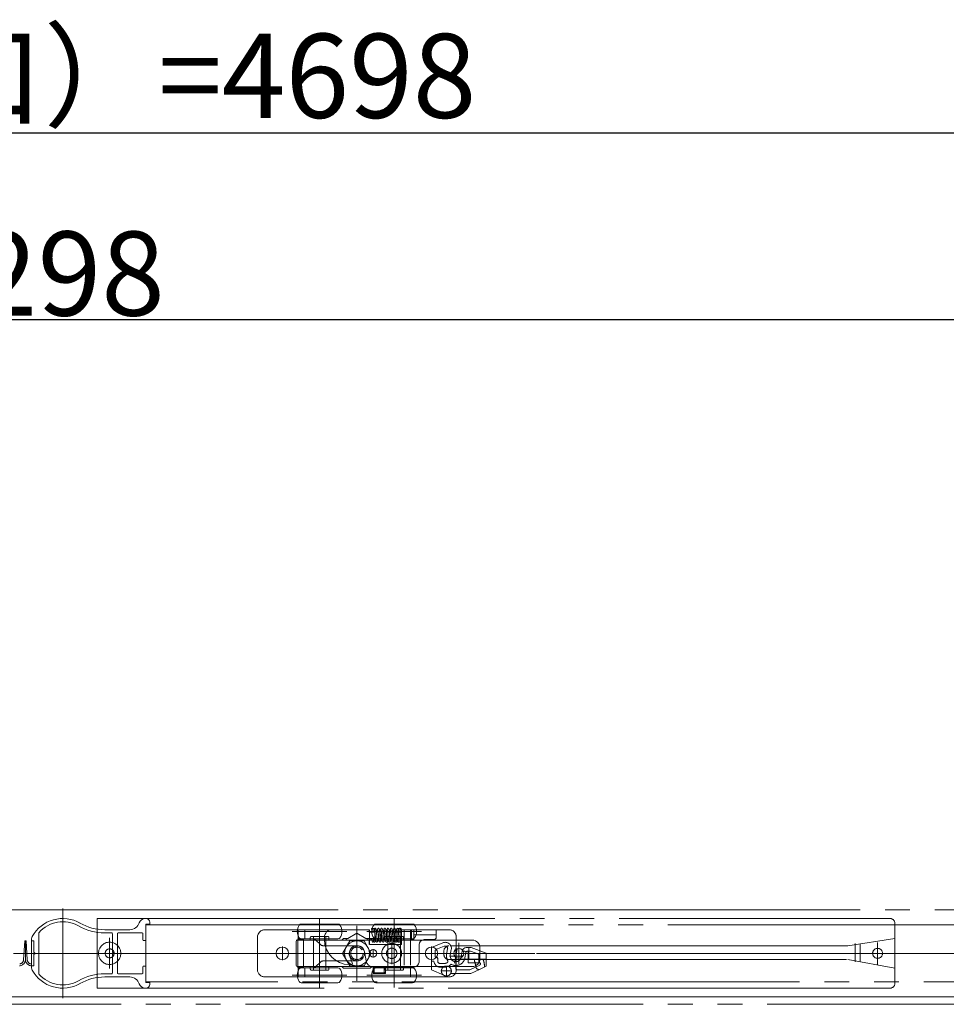
# Model space of a CAD drawing. Units: millimetres. Extents: x -4275 to 7850, y -3045 to 3045.
# Drawn here: x -1276 to -903, y 818 to 1215 of the extents above; entities that cross this region are included whole.
import ezdxf

# ---------------------------------------------------------------- set-up
doc = ezdxf.new("R2010")
doc.units = ezdxf.units.MM
doc.header["$LTSCALE"] = 20
doc.header["$PDMODE"] = 1
doc.header["$PDSIZE"] = -2
for name, pattern in [('ラインタイプ-1', [1.11, 0.71, -0.4]), ('ラインタイプ-3', [2.91, 1.76, -0.4, 0.35, -0.4]), ('ラインタイプ-6', [10.5, 8, -0.5, 0.5, -0.5, 0.5, -0.5])]:
    doc.linetypes.add(name, pattern=pattern)
doc.layers.add('2寸法-1', color=7, linetype='Continuous', lineweight=15)
doc.layers.add('3一般', color=7, linetype='Continuous', lineweight=15)
doc.styles.add('MS PGothic', font='txt', dxfattribs={"bigfont": 'MS PGothic'})
doc.dimstyles.new('SANWA-1', dxfattribs={"dimtxt": 33.826244, "dimasz": 15.006836, "dimexe": 20, "dimexo": 20, "dimgap": 2, "dimtad": 1, "dimdec": 8, "dimdsep": 46, "dimtxsty": 'MS PGothic', "dimblk": 'DOT', "dimblk1": 'DOT', "dimblk2": 'DOT', "dimcen": 0, "dimazin": 0, "dimtfac": 0.8, "dimtdec": 8, "dimtix": 1, "dimtmove": 0, "dimatfit": 0, "dimldrblk": 'DOT', "dimfxl": 1, "dimfrac": 2, "dimtolj": 1, "dimarcsym": 0})

# ---------------------------------------------------------------- blocks, each defined once
blk = doc.blocks.new('グループ-6')
at = {"layer": '3一般', "color": 7, "linetype": 'ラインタイプ-3'}
for p, q in [((-1155.6, 852.8), (-1155.6, 842.8)), ((-1125.6, 852.8), (-1125.6, 842.8)), ((-1144.6, 847.8), (-1166.6, 847.8)), ((-1155.6, 847.8), (-1155.6, 830.2)), ((-1140.6, 850), (-1140.6, 847.08)), ((-1114.6, 847.8), (-1136.6, 847.8)), ((-1125.6, 847.8), (-1125.6, 830.2)), ((-1140.6, 847.08), (-1140.6, 828)), ((-1099.6, 843.25), (-1099.6, 834.75)), ((-1168.1, 839), (-1137.55, 839)), ((-1137.55, 839), (-1097.6, 839)), ((-1097.6, 839), (-1097.35, 839)), ((-1097.35, 839), (-1089.85, 839)), ((-1155.6, 835.2), (-1155.6, 825.2)), ((-1125.6, 835.2), (-1125.6, 825.2)), ((-1144.6, 830.2), (-1166.6, 830.2)), ((-1114.6, 830.2), (-1136.6, 830.2))]:
    blk.add_line(p, q, dxfattribs=at)
at = {"layer": '3一般', "color": 7, "linetype": 'Continuous'}
for p, q in [((-1155.6, 850.8), (-1162.97, 850.8)), ((-1148.22, 850.8), (-1155.6, 850.8)), ((-1125.6, 850.8), (-1132.97, 850.8)), ((-1118.22, 850.8), (-1125.6, 850.8)), ((-1165.1, 844.3), (-1164.6, 844.3)), ((-1165.1, 843.8), (-1165.1, 834.2)), ((-1164.6, 844.3), (-1159.35, 844.3)), ((-1155.6, 844.8), (-1162.97, 844.8)), ((-1159.35, 844.3), (-1159.35, 844.8)), ((-1159.35, 844.3), (-1151.85, 844.3)), ((-1148.22, 844.8), (-1155.6, 844.8)), ((-1151.85, 844.8), (-1151.85, 844.3)), ((-1151.85, 844.3), (-1146.7, 844.3)), ((-1146.7, 844.3), (-1146, 845)), ((-1135.78, 844.3), (-1146.7, 844.3)), ((-1146, 845), (-1145.99, 845)), ((-1145.99, 845), (-1144.2, 845)), ((-1144.2, 845), (-1145.42, 844.3)), ((-1140.6, 847.08), (-1144.2, 845)), ((-1136.99, 845), (-1140.6, 847.08)), ((-1136.99, 845), (-1135.3, 845)), ((-1135.78, 844.3), (-1136.99, 845)), ((-1134.5, 844.3), (-1135.78, 844.3)), ((-1135.3, 845), (-1135.2, 845)), ((-1135.2, 845), (-1134.5, 844.3)), ((-1134.5, 844.3), (-1129.35, 844.3)), ((-1125.6, 844.8), (-1132.97, 844.8)), ((-1129.35, 844.3), (-1129.35, 844.8)), ((-1129.35, 844.3), (-1121.85, 844.3)), ((-1118.22, 844.8), (-1125.6, 844.8)), ((-1121.85, 844.75), (-1121.85, 844.3)), ((-1121.85, 844.3), (-1099.35, 844.3)), ((-1099.35, 844.3), (-1094.1, 844.3)), ((-1091.1, 841.3), (-1091.1, 836.7)), ((-1159.35, 833.7), (-1164.6, 833.7)), ((-1155.6, 833.2), (-1162.97, 833.2)), ((-1159.35, 833.7), (-1159.35, 833.2)), ((-1151.85, 833.7), (-1159.35, 833.7)), ((-1148.22, 833.2), (-1155.6, 833.2)), ((-1146.7, 833.7), (-1151.85, 833.7)), ((-1151.85, 833.2), (-1151.85, 833.7)), ((-1146.7, 833.7), (-1146, 833)), ((-1146.59, 833.7), (-1146.7, 833.7)), ((-1146.59, 833.7), (-1134.6, 833.7)), ((-1135.2, 833), (-1146, 833)), ((-1134.5, 833.7), (-1135.2, 833)), ((-1134.5, 833.7), (-1134.6, 833.7)), ((-1129.35, 833.7), (-1134.5, 833.7)), ((-1125.6, 833.2), (-1132.97, 833.2)), ((-1121.85, 833.7), (-1129.35, 833.7)), ((-1129.35, 833.2), (-1129.35, 833.7)), ((-1118.22, 833.2), (-1125.6, 833.2)), ((-1099.35, 833.7), (-1121.85, 833.7)), ((-1121.85, 833.7), (-1121.85, 833.2)), ((-1099.35, 833.7), (-1094.1, 833.7)), ((-1155.6, 827.2), (-1162.97, 827.2)), ((-1148.22, 827.2), (-1155.6, 827.2)), ((-1125.6, 827.2), (-1132.97, 827.2)), ((-1118.22, 827.2), (-1125.6, 827.2))]:
    blk.add_line(p, q, dxfattribs=at)
at = {"layer": '3一般', "color": 7, "linetype": 'ラインタイプ-1'}
for p, q in [((-1159.35, 844.8), (-1159.35, 845.3)), ((-1158.85, 845.8), (-1158.1, 845.8)), ((-1158.1, 845.8), (-1158.1, 832.2)), ((-1158.1, 845.8), (-1153.1, 845.8)), ((-1153.1, 832.2), (-1153.1, 845.8)), ((-1153.1, 845.8), (-1152.35, 845.8)), ((-1151.85, 845.3), (-1151.85, 844.8)), ((-1129.35, 844.8), (-1129.35, 845.3)), ((-1128.85, 845.8), (-1128.1, 845.8)), ((-1128.1, 845.8), (-1128.1, 832.2)), ((-1128.1, 845.8), (-1123.1, 845.8)), ((-1123.1, 845.8), (-1122.35, 845.8)), ((-1123.1, 832.2), (-1123.1, 845.8)), ((-1121.85, 845.3), (-1121.85, 844.75)), ((-1159.35, 833.2), (-1159.35, 832.7)), ((-1158.85, 832.2), (-1158.1, 832.2)), ((-1158.1, 832.2), (-1153.1, 832.2)), ((-1153.1, 832.2), (-1152.35, 832.2)), ((-1151.85, 832.7), (-1151.85, 833.2)), ((-1146.59, 833.7), (-1145.9, 833.7)), ((-1135.3, 833.7), (-1134.6, 833.7)), ((-1129.35, 832.7), (-1129.35, 833.2)), ((-1128.1, 832.2), (-1128.85, 832.2)), ((-1123.1, 832.2), (-1128.1, 832.2)), ((-1122.35, 832.2), (-1123.1, 832.2)), ((-1121.85, 833.2), (-1121.85, 832.7))]:
    blk.add_line(p, q, dxfattribs=at)
at = {"layer": '3一般', "color": 7, "linetype": 'Continuous'}
for centre, radius in [((-1140.6, 839), 3.05), ((-1099.6, 839), 2)]:
    blk.add_circle(centre, radius, dxfattribs=at)
for centre, radius, start, end in [((-1160.1, 847.8), 4.5, 145.1501, 180), ((-1160.1, 847.8), 4.5, 180, 214.8499), ((-1162.97, 849.8), 1, 90, 145.1501), ((-1148.22, 849.8), 1, 34.8499, 90), ((-1151.1, 847.8), 4.5, 0, 34.8499), ((-1151.1, 847.8), 4.5, 325.1501, 0), ((-1130.1, 847.8), 4.5, 145.1501, 180), ((-1130.1, 847.8), 4.5, 180, 214.8499), ((-1132.97, 849.8), 1, 90, 145.1501), ((-1118.22, 849.8), 1, 34.8499, 90), ((-1121.1, 847.8), 4.5, 0, 34.8499), ((-1121.1, 847.8), 4.5, 325.1501, 0), ((-1164.6, 843.8), 0.5, 90, 180), ((-1162.97, 845.8), 1, 214.8499, 270), ((-1148.22, 845.8), 1, 270, 325.1501), ((-1132.97, 845.8), 1, 214.8499, 270), ((-1118.22, 845.8), 1, 270, 325.1501), ((-1094.1, 841.3), 3, 0, 90), ((-1094.1, 836.7), 3, 270, 0), ((-1164.6, 834.2), 0.5, 180, 270), ((-1160.1, 830.2), 4.5, 145.1501, 180), ((-1162.97, 832.2), 1, 90, 145.1501), ((-1148.22, 832.2), 1, 34.8499, 90), ((-1151.1, 830.2), 4.5, 0, 34.8499), ((-1130.1, 830.2), 4.5, 145.1501, 180), ((-1132.97, 832.2), 1, 90, 145.1501), ((-1118.22, 832.2), 1, 34.8499, 90), ((-1121.1, 830.2), 4.5, 0, 34.8499), ((-1160.1, 830.2), 4.5, 180, 214.8499), ((-1151.1, 830.2), 4.5, 325.1501, 0), ((-1130.1, 830.2), 4.5, 180, 214.8499), ((-1121.1, 830.2), 4.5, 325.1501, 0), ((-1162.97, 828.2), 1, 214.8499, 270), ((-1148.22, 828.2), 1, 270, 325.1501), ((-1132.97, 828.2), 1, 214.8499, 270), ((-1118.22, 828.2), 1, 270, 325.1501)]:
    blk.add_arc(centre, radius, start, end, dxfattribs=at)
at = {"layer": '3一般', "color": 7, "linetype": 'ラインタイプ-1'}
for centre, start, end in [((-1158.85, 845.3), 90, 180), ((-1152.35, 845.3), 0, 90), ((-1128.85, 845.3), 90, 180), ((-1122.35, 845.3), 0, 90), ((-1158.85, 832.7), 180, 270), ((-1152.35, 832.7), 270, 0), ((-1128.85, 832.7), 180, 270), ((-1122.35, 832.7), 270, 0)]:
    blk.add_arc(centre, 0.5, start, end, dxfattribs=at)
blk = doc.blocks.new('グループ-7')
at = {"layer": '3一般', "color": 7}
blk.add_blockref('グループ-6', (0, 0), dxfattribs=at)
blk = doc.blocks.new('グループ-8')
at = {"layer": '3一般', "color": 7, "linetype": 'ラインタイプ-1'}
for p, q in [((-1177.6, 848.5), (-1165.2, 848.5)), ((-1161.6, 848.5), (-1165.2, 848.5)), ((-1164.2, 844.8), (-1164.2, 848.5)), ((-1164.2, 848.5), (-1161.6, 848.5)), ((-1161.6, 848.5), (-1160.6, 848.5)), ((-1161.6, 844.8), (-1161.6, 848.5)), ((-1135.6, 848.5), (-1160.6, 848.5)), ((-1135.65, 848.5), (-1150.65, 848.5)), ((-1135.65, 847.5), (-1133.29, 847.5)), ((-1135.6, 845), (-1135.6, 847.5)), ((-1132.16, 847.5), (-1132.73, 847.5)), ((-1132.14, 847.5), (-1132.16, 847.5)), ((-1122.6, 847.5), (-1124.6, 847.5)), ((-1122.6, 848.5), (-1121.6, 848.5)), ((-1122.6, 848.5), (-1119, 848.5)), ((-1122.6, 847.5), (-1122.6, 848.5)), ((-1121.6, 848.5), (-1121.6, 829.5)), ((-1118, 848.5), (-1121.6, 848.5)), ((-1119, 848.5), (-1121.6, 848.5)), ((-1119, 848.5), (-1119, 833.51)), ((-1118.65, 848.5), (-1119, 848.5)), ((-1118, 848.5), (-1103.6, 848.5)), ((-1117.65, 848.5), (-1108.65, 848.5)), ((-1180.6, 832.5), (-1180.6, 845.5)), ((-1164.21, 844.8), (-1161.63, 844.8)), ((-1164.2, 844.8), (-1161.6, 844.8)), ((-1161.63, 844.8), (-1161.6, 844.8)), ((-1160.6, 844.8), (-1161.6, 844.8)), ((-1158.42, 844.8), (-1160.6, 844.8)), ((-1155.43, 842.64), (-1157.01, 844.21)), ((-1133.35, 845), (-1135.65, 845)), ((-1132.51, 845), (-1132.16, 845)), ((-1131.14, 846), (-1131.14, 846.5)), ((-1125.6, 846.5), (-1125.6, 846)), ((-1124.6, 845), (-1122.6, 845)), ((-1124.6, 845), (-1124.34, 845)), ((-1122.6, 842.5), (-1122.6, 845)), ((-1100.6, 845.5), (-1100.6, 832.5)), ((-1140.6, 842.05), (-1154.02, 842.05)), ((-1141.1, 842.05), (-1153.34, 842.05)), ((-1124.66, 842.5), (-1128.53, 842.5)), ((-1154.02, 835.95), (-1140.6, 835.95)), ((-1148.83, 835.95), (-1142.73, 835.95)), ((-1164.21, 833.2), (-1161.63, 833.2)), ((-1164.2, 829.5), (-1164.2, 833.2)), ((-1164.2, 833.2), (-1161.6, 833.2)), ((-1161.6, 833.2), (-1161.63, 833.2)), ((-1161.6, 833.2), (-1160.6, 833.2)), ((-1161.6, 829.5), (-1161.6, 833.2)), ((-1160.6, 833.2), (-1158.42, 833.2)), ((-1157.01, 833.79), (-1155.43, 835.36)), ((-1134.1, 833.45), (-1134.1, 830.85)), ((-1129.1, 833.45), (-1134.1, 833.45)), ((-1133.6, 833.15), (-1129.6, 833.15)), ((-1133.6, 831.15), (-1133.6, 833.15)), ((-1129.6, 833.15), (-1129.6, 831.15)), ((-1129.1, 830.85), (-1129.1, 833.45)), ((-1165.2, 829.5), (-1177.6, 829.5)), ((-1165.2, 829.5), (-1161.6, 829.5)), ((-1164.2, 829.5), (-1161.6, 829.5)), ((-1160.6, 829.5), (-1161.6, 829.5)), ((-1160.6, 829.5), (-1122.6, 829.5)), ((-1134.1, 830.85), (-1129.1, 830.85)), ((-1129.6, 831.15), (-1133.6, 831.15)), ((-1121.6, 829.5), (-1122.6, 829.5)), ((-1121.6, 829.5), (-1118, 829.5)), ((-1119, 829.5), (-1121.6, 829.5)), ((-1103.6, 829.5), (-1118, 829.5))]:
    blk.add_line(p, q, dxfattribs=at)
at = {"layer": '3一般', "color": 7, "linetype": 'Continuous'}
for p, q in [((-1177.6, 848.5), (-1165.2, 848.5)), ((-1164.2, 848.5), (-1165.2, 848.5)), ((-1164.2, 848.5), (-1164.2, 844.8)), ((-1164.2, 848.5), (-1160.6, 848.5)), ((-1150.65, 848.5), (-1160.6, 848.5)), ((-1135.65, 848.5), (-1150.65, 848.5)), ((-1135.6, 848.5), (-1135.65, 848.5)), ((-1135.65, 847.5), (-1135.65, 848.5)), ((-1135.6, 847.5), (-1135.6, 848.5)), ((-1134.5, 848.51), (-1134.64, 848.53)), ((-1134.44, 849.1), (-1134.42, 849.04)), ((-1133.89, 848.51), (-1133.9, 848.51)), ((-1133.3, 849.1), (-1133.31, 849.09)), ((-1132.03, 847.49), (-1132.14, 847.5)), ((-1122.65, 848.5), (-1122.65, 842.5)), ((-1118.65, 848.5), (-1122.65, 848.5)), ((-1118, 848.5), (-1118.65, 848.5)), ((-1118.65, 848.5), (-1118.65, 844.5)), ((-1118, 848.5), (-1117.65, 848.5)), ((-1117.65, 846.5), (-1117.65, 848.5)), ((-1117.65, 848.5), (-1108.65, 848.5)), ((-1108.65, 848.5), (-1103.6, 848.5)), ((-1108.65, 846.5), (-1108.65, 848.5)), ((-1180.6, 832.5), (-1180.6, 845.5)), ((-1162.08, 844.76), (-1164.33, 844.76)), ((-1164.33, 833.24), (-1164.33, 844.76)), ((-1164.21, 844.8), (-1164.2, 844.8)), ((-1164.21, 844.8), (-1164.21, 844.8)), ((-1160.6, 844.8), (-1164.2, 844.8)), ((-1162.08, 833.24), (-1162.08, 844.76)), ((-1158.42, 844.8), (-1160.6, 844.8)), ((-1155.43, 842.64), (-1157.01, 844.21)), ((-1153.65, 845.5), (-1153.65, 844.5)), ((-1135.65, 842.5), (-1135.65, 845)), ((-1135.6, 842.5), (-1135.6, 845)), ((-1133.05, 845), (-1133.31, 845)), ((-1132.16, 845), (-1132.14, 845)), ((-1124.39, 846.3), (-1124.36, 845.62)), ((-1124.36, 845.62), (-1124.39, 846.3)), ((-1123.79, 846.3), (-1123.76, 845.62)), ((-1123.76, 845.62), (-1123.79, 846.3)), ((-1118.65, 844.5), (-1117.65, 844.5)), ((-1117.65, 846.5), (-1117.65, 845.5)), ((-1117.65, 846.5), (-1108.65, 846.5)), ((-1117.65, 844.5), (-1117.65, 845.5)), ((-1113.6, 844.5), (-1109.65, 844.5)), ((-1108.65, 845.5), (-1108.65, 846.5)), ((-1108.65, 845.5), (-1108.65, 845.5)), ((-1100.6, 845.5), (-1100.6, 832.5)), ((-1153.34, 842.05), (-1154.02, 842.05)), ((-1140.6, 842.05), (-1141.1, 842.05)), ((-1128.53, 842.5), (-1135.6, 842.5)), ((-1122.6, 842.5), (-1124.66, 842.5)), ((-1115.6, 835.5), (-1115.6, 842.5)), ((-1154.02, 835.95), (-1148.83, 835.95)), ((-1143.65, 838.45), (-1143.65, 839)), ((-1142.45, 835.17), (-1143.65, 838.45)), ((-1142.73, 835.95), (-1140.6, 835.95)), ((-1137.45, 839), (-1136.91, 835.98)), ((-1162.08, 833.24), (-1164.33, 833.24)), ((-1164.2, 833.2), (-1164.21, 833.2)), ((-1164.21, 833.2), (-1164.21, 833.2)), ((-1164.2, 833.2), (-1160.6, 833.2)), ((-1164.2, 833.2), (-1164.2, 829.5)), ((-1160.6, 833.2), (-1158.42, 833.2)), ((-1157.01, 833.79), (-1155.43, 835.36)), ((-1143.65, 834.5), (-1142.92, 834.5)), ((-1134.1, 830.85), (-1134.1, 833.45)), ((-1134.1, 833.45), (-1129.1, 833.45)), ((-1133.96, 833.5), (-1117.6, 833.5)), ((-1129.1, 833.45), (-1129.1, 830.85)), ((-1119, 833.51), (-1119, 829.5)), ((-1165.2, 829.5), (-1177.6, 829.5)), ((-1165.2, 829.5), (-1164.2, 829.5)), ((-1160.6, 829.5), (-1164.2, 829.5)), ((-1160.6, 829.5), (-1122.6, 829.5)), ((-1129.1, 830.85), (-1134.1, 830.85)), ((-1119, 829.5), (-1122.6, 829.5)), ((-1119, 829.5), (-1118, 829.5)), ((-1103.6, 829.5), (-1118, 829.5))]:
    blk.add_line(p, q, dxfattribs=at)
at = {"layer": '3一般', "color": 7, "linetype": 'ラインタイプ-3'}
for p, q in [((-1170.6, 836.25), (-1170.6, 841.75)), ((-1140.6, 835.65), (-1140.6, 842.35)), ((-1134.05, 837.35), (-1134.05, 840.65)), ((-1126.6, 834.6), (-1126.6, 843.4)), ((-1110.6, 836.25), (-1110.6, 841.75)), ((-1167.85, 839), (-1173.35, 839)), ((-1137.24, 839), (-1143.95, 839)), ((-1132.4, 839), (-1135.7, 839)), ((-1122.2, 839), (-1131, 839)), ((-1107.85, 839), (-1113.35, 839))]:
    blk.add_line(p, q, dxfattribs=at)
at = {"layer": '3一般', "color": 7, "linetype": 'Continuous', "flags": 128}
for points in [[(-1164.21, 844.8), (-1163.4, 844.8), (-1162.59, 844.8), (-1161.63, 844.8)], [(-1125.56, 846.77), (-1125.58, 846.7), (-1125.6, 846.5)], [(-1161.63, 833.2), (-1162.44, 833.2), (-1163.25, 833.2), (-1164.21, 833.2)], [(-1134.1, 833.45), (-1134.09, 833.44), (-1134.06, 833.41), (-1134.01, 833.37), (-1133.95, 833.3), (-1133.87, 833.23), (-1133.79, 833.14), (-1133.69, 833.05), (-1133.6, 832.95)], [(-1129.6, 832.95), (-1129.5, 833.05), (-1129.4, 833.14), (-1129.32, 833.23), (-1129.24, 833.3), (-1129.18, 833.37), (-1129.13, 833.41), (-1129.11, 833.44), (-1129.1, 833.45)], [(-1134.1, 830.85), (-1134.09, 830.86), (-1134.06, 830.89), (-1134.01, 830.93), (-1133.95, 831), (-1133.87, 831.07), (-1133.79, 831.16), (-1133.69, 831.25), (-1133.6, 831.35)], [(-1129.6, 831.35), (-1129.5, 831.25), (-1129.4, 831.16), (-1129.32, 831.07), (-1129.24, 831), (-1129.18, 830.93), (-1129.13, 830.89), (-1129.11, 830.86), (-1129.1, 830.85)]]:
    blk.add_lwpolyline(points, dxfattribs=at)
at = {"layer": '3一般', "color": 7, "linetype": 'ラインタイプ-1', "flags": 128}
for points in [[(-1132.14, 845), (-1131.95, 845.02), (-1131.82, 845.05)], [(-1124.8, 845.02), (-1124.79, 845.02), (-1124.6, 845)]]:
    blk.add_lwpolyline(points, dxfattribs=at)
at = {"layer": '3一般', "color": 7, "linetype": 'Continuous'}
for centre, radius in [((-1170.6, 839), 2.5), ((-1134.05, 839), 1.5), ((-1126.6, 839), 4), ((-1110.6, 839), 2.5)]:
    blk.add_circle(centre, radius, dxfattribs=at)
at = {"layer": '3一般', "color": 7, "linetype": 'ラインタイプ-1'}
blk.add_circle((-1126.6, 839), 2.1, dxfattribs=at)
blk.add_circle((-1126.6, 839), 2.1, dxfattribs=at)
for centre, radius, start, end in [((-1177.6, 845.5), 3, 90, 180), ((-1124.6, 846.5), 1, 90, 180), ((-1103.6, 845.5), 3, 0, 90), ((-1158.42, 842.8), 2, 45, 90), ((-1132.14, 846.5), 1, 0, 42.3096), ((-1132.14, 846), 1, 331.9311, 0), ((-1124.6, 846), 1, 180, 210.7869), ((-1124.6, 846), 1, 210.7869, 258.2247), ((-1154.02, 844.05), 2, 225, 270), ((-1140.6, 839), 3.05, 270, 90), ((-1154.02, 833.95), 2, 90, 135), ((-1177.6, 832.5), 3, 180, 270), ((-1158.42, 835.2), 2, 270, 315), ((-1103.6, 832.5), 3, 270, 0)]:
    blk.add_arc(centre, radius, start, end, dxfattribs=at)
at = {"layer": '3一般', "color": 7, "linetype": 'Continuous'}
for centre, radius, start, end in [((-1177.6, 845.5), 3, 90, 180), ((-1150.65, 845.5), 3, 90, 180), ((-1134.44, 848.8), 0.3, 90, 180), ((-1134.44, 848.8), 0.3, 180, 233.0074), ((-1134.44, 848.8), 0.3, 0, 90), ((-1133.24, 848.8), 0.3, 90, 180), ((-1133.24, 848.8), 0.3, 180, 270), ((-1124.24, 848.8), 0.3, 90, 180), ((-1123.04, 848.8), 0.3, 90, 180), ((-1123.04, 848.8), 0.3, 180, 270), ((-1123.04, 848.8), 0.3, 0, 90), ((-1123.04, 848.8), 0.3, 270, 0), ((-1103.6, 845.5), 3, 0, 90), ((-1158.42, 842.8), 2, 45, 90), ((-1143.65, 844.5), 10, 180, 270), ((-1113.6, 842.5), 2, 90, 180), ((-1109.65, 845.5), 1, 270, 0), ((-1154.02, 844.05), 2, 225, 270), ((-1140.55, 839), 3.1, 0, 180), ((-1140.6, 839), 3.05, 270, 90), ((-1154.02, 833.95), 2, 90, 135), ((-1133.96, 836.5), 3, 190, 270), ((-1177.6, 832.5), 3, 180, 270), ((-1158.42, 835.2), 2, 270, 315), ((-1142.92, 835), 0.5, 270, 20), ((-1117.6, 835.5), 2, 270, 0), ((-1103.6, 832.5), 3, 270, 0)]:
    blk.add_arc(centre, radius, start, end, dxfattribs=at)
for points in [[(-1134.64, 847.5), (-1134.65, 847.83), (-1134.61, 848.5), (-1134.74, 848.8)], [(-1134.42, 849.05), (-1134.21, 849.03), (-1134.08, 848.34), (-1134.05, 847.71), (-1134.04, 847.5)], [(-1134.12, 848.74), (-1134.11, 848.86), (-1134, 849.06), (-1133.9, 849.1)], [(-1134.04, 847.5), (-1134.04, 847.65), (-1134.07, 848.09), (-1134.03, 848.56), (-1133.9, 848.51)], [(-1133.88, 848.5), (-1133.87, 848.49), (-1133.86, 848.47), (-1133.86, 848.46)], [(-1133.82, 849.04), (-1133.83, 849.06), (-1133.84, 849.13), (-1133.84, 849.1)], [(-1133.82, 849.05), (-1133.64, 849.04), (-1133.48, 848.47), (-1133.45, 847.57), (-1133.41, 846.67), (-1133.39, 846.3)], [(-1132.09, 845.01), (-1132.11, 844.79), (-1132.17, 844.26), (-1132.24, 843.71), (-1132.73, 843.38), (-1133.06, 844.21), (-1133.12, 845.26), (-1133.24, 846.56), (-1133.33, 847.53), (-1133.36, 848.05), (-1133.49, 848.42), (-1133.4, 848.48)], [(-1133.24, 849.1), (-1132.91, 849.05), (-1132.76, 847.94), (-1132.64, 846.64), (-1132.57, 845.32), (-1132.32, 844.33), (-1132.38, 844)], [(-1132.47, 847.5), (-1132.45, 847.72), (-1132.41, 848.38), (-1132.18, 849.07), (-1131.96, 849.1)], [(-1130.67, 846.57), (-1130.69, 846.31), (-1130.75, 845.51), (-1130.85, 844.59), (-1130.91, 843.94), (-1131.19, 843.42), (-1131.69, 843.73), (-1131.75, 844.41), (-1131.86, 845.33), (-1131.94, 846.38), (-1132.03, 847.31), (-1132.06, 847.95), (-1132.23, 848.4), (-1132.12, 848.48)], [(-1131.96, 849.1), (-1131.63, 849.05), (-1131.47, 847.94), (-1131.36, 846.64), (-1131.28, 845.32), (-1131.03, 844.33), (-1131.09, 844)], [(-1131.24, 846.91), (-1131.22, 847.21), (-1131.15, 848.08), (-1130.96, 849.06), (-1130.67, 849.1)], [(-1129.38, 846.57), (-1129.41, 846.31), (-1129.47, 845.51), (-1129.56, 844.59), (-1129.62, 843.94), (-1129.91, 843.42), (-1130.41, 843.73), (-1130.47, 844.41), (-1130.57, 845.33), (-1130.65, 846.38), (-1130.74, 847.31), (-1130.77, 847.95), (-1130.94, 848.4), (-1130.83, 848.48)], [(-1130.67, 849.1), (-1130.34, 849.05), (-1130.18, 847.94), (-1130.07, 846.64), (-1130, 845.32), (-1129.74, 844.33), (-1129.81, 844)], [(-1130.03, 846.04), (-1129.99, 846.44), (-1129.9, 847.46), (-1129.83, 848.47), (-1129.58, 849.07), (-1129.38, 849.1)], [(-1128.1, 846.57), (-1128.12, 846.31), (-1128.18, 845.51), (-1128.28, 844.59), (-1128.34, 843.94), (-1128.62, 843.42), (-1129.12, 843.73), (-1129.18, 844.41), (-1129.28, 845.33), (-1129.37, 846.38), (-1129.46, 847.31), (-1129.49, 847.95), (-1129.66, 848.4), (-1129.54, 848.48)], [(-1129.38, 849.1), (-1129.06, 849.05), (-1128.9, 847.94), (-1128.78, 846.64), (-1128.71, 845.32), (-1128.46, 844.33), (-1128.52, 844)], [(-1128.74, 846.04), (-1128.71, 846.44), (-1128.62, 847.46), (-1128.54, 848.47), (-1128.3, 849.07), (-1128.1, 849.1)], [(-1126.81, 846.57), (-1126.83, 846.31), (-1126.9, 845.51), (-1126.99, 844.59), (-1127.05, 843.94), (-1127.34, 843.42), (-1127.83, 843.73), (-1127.9, 844.41), (-1128, 845.33), (-1128.08, 846.38), (-1128.17, 847.31), (-1128.2, 847.95), (-1128.37, 848.4), (-1128.26, 848.48)], [(-1128.1, 849.1), (-1127.77, 849.05), (-1127.61, 847.94), (-1127.5, 846.64), (-1127.43, 845.32), (-1127.17, 844.33), (-1127.24, 844)], [(-1127.46, 846.04), (-1127.42, 846.44), (-1127.33, 847.46), (-1127.26, 848.47), (-1127.01, 849.07), (-1126.81, 849.1)], [(-1125.58, 845.91), (-1125.6, 845.67), (-1125.67, 844.94), (-1125.73, 844.1), (-1125.97, 843.47), (-1126.6, 843.66), (-1126.64, 844.89), (-1126.79, 846.3), (-1126.89, 847.4), (-1126.92, 848), (-1127.08, 848.41), (-1126.97, 848.48)], [(-1126.81, 849.1), (-1126.49, 849.05), (-1126.33, 847.94), (-1126.21, 846.64), (-1126.14, 845.32), (-1125.89, 844.33), (-1125.95, 844)], [(-1126.17, 846.04), (-1126.14, 846.44), (-1126.04, 847.46), (-1125.97, 848.47), (-1125.73, 849.07), (-1125.53, 849.1)], [(-1124.38, 845), (-1124.4, 844.79), (-1124.46, 844.26), (-1124.53, 843.7), (-1125.03, 843.38), (-1125.34, 844.22), (-1125.41, 845.27), (-1125.52, 846.56), (-1125.62, 847.53), (-1125.65, 848.05), (-1125.78, 848.42), (-1125.69, 848.48)], [(-1125.53, 849.1), (-1125.2, 849.05), (-1125.04, 847.94), (-1124.93, 846.64), (-1124.86, 845.32), (-1124.6, 844.33), (-1124.66, 844)], [(-1124.76, 847.47), (-1124.73, 847.81), (-1124.69, 848.51), (-1124.54, 848.82)], [(-1124.39, 846.3), (-1124.4, 846.58), (-1124.43, 847.27), (-1124.45, 847.89), (-1124.45, 848.22), (-1124.52, 848.49), (-1124.45, 848.5)], [(-1124.19, 849.1), (-1124.02, 849.03), (-1123.89, 848.47), (-1123.85, 847.57), (-1123.81, 846.67), (-1123.79, 846.3)], [(-1123.95, 848.68), (-1123.93, 848.8), (-1123.79, 849.04), (-1123.66, 849.05)], [(-1123.79, 846.3), (-1123.8, 846.58), (-1123.83, 847.27), (-1123.85, 847.89), (-1123.85, 848.22), (-1123.92, 848.49), (-1123.85, 848.5)], [(-1123.59, 849.1), (-1123.42, 849.03), (-1123.29, 848.47), (-1123.25, 847.57), (-1123.21, 846.67), (-1123.19, 846.3)], [(-1122.99, 848.51), (-1122.85, 848.56), (-1122.82, 848.09), (-1122.84, 847.65), (-1122.85, 847.5)], [(-1164.21, 844.8), (-1164.24, 844.79), (-1164.3, 844.77), (-1164.33, 844.76)], [(-1161.63, 844.8), (-1161.74, 844.79), (-1161.97, 844.77), (-1162.08, 844.76)], [(-1134.14, 843.5), (-1134.35, 843.53), (-1134.51, 844.17), (-1134.53, 844.79), (-1134.54, 845)], [(-1133.84, 843.81), (-1133.86, 843.7), (-1134.02, 843.52), (-1134.14, 843.5)], [(-1133.94, 845), (-1133.94, 844.88), (-1133.92, 844.56), (-1133.92, 844.28), (-1133.85, 844.01), (-1133.9, 844.03)], [(-1133.54, 843.5), (-1133.75, 843.53), (-1133.91, 844.17), (-1133.93, 844.79), (-1133.94, 845)], [(-1133.75, 845), (-1133.76, 844.77), (-1133.78, 844.31), (-1133.81, 844.08)], [(-1133.24, 843.81), (-1133.26, 843.7), (-1133.42, 843.52), (-1133.54, 843.5)], [(-1133.14, 845), (-1133.15, 844.77), (-1133.18, 844.3), (-1133.22, 843.78), (-1133.3, 844.04), (-1133.32, 844.57), (-1133.36, 845.38), (-1133.38, 846.07), (-1133.39, 846.3)], [(-1133.39, 846.3), (-1133.38, 846.02), (-1133.36, 845.31), (-1133.32, 844.65), (-1133.32, 844.32), (-1133.24, 844), (-1133.3, 844.03)], [(-1133.15, 845), (-1133.16, 844.77), (-1133.18, 844.31), (-1133.21, 844.08)], [(-1123.94, 843.5), (-1124.23, 843.54), (-1124.32, 844.49), (-1124.35, 845.33), (-1124.36, 845.62)], [(-1123.64, 843.81), (-1123.66, 843.7), (-1123.82, 843.52), (-1123.94, 843.5)], [(-1123.79, 846.3), (-1123.78, 846.02), (-1123.76, 845.31), (-1123.72, 844.65), (-1123.72, 844.32), (-1123.64, 844), (-1123.7, 844.03)], [(-1123.34, 843.5), (-1123.63, 843.54), (-1123.72, 844.49), (-1123.75, 845.33), (-1123.76, 845.62)], [(-1123.04, 843.81), (-1123.06, 843.7), (-1123.22, 843.52), (-1123.34, 843.5)], [(-1123.19, 846.3), (-1123.18, 846.02), (-1123.16, 845.31), (-1123.12, 844.65), (-1123.12, 844.32), (-1123.04, 844), (-1123.1, 844.03)], [(-1122.95, 845), (-1122.96, 844.77), (-1122.97, 844.32), (-1123.01, 844.09)], [(-1164.33, 833.24), (-1164.3, 833.23), (-1164.24, 833.21), (-1164.21, 833.2)], [(-1162.08, 833.24), (-1161.97, 833.23), (-1161.74, 833.21), (-1161.63, 833.2)]]:
    blk.add_open_spline(points, degree=2, dxfattribs=at)
blk = doc.blocks.new('グループ-11')
at = {"layer": '3一般', "color": 7, "linetype": 'ラインタイプ-1'}
for p, q in [((-1110.6, 841.4), (-1106.02, 843.25)), ((-1110.6, 833.41), (-1110.6, 841.4)), ((-1092.81, 836.56), (-1089.81, 836.56)), ((-1088.6, 833.81), (-1088.6, 836.72)), ((-1110.6, 832.41), (-1110.6, 833.41)), ((-1105.6, 830.17), (-1110.6, 832.41)), ((-1094.79, 830.91), (-1091.27, 832.56)), ((-1091.27, 832.56), (-1091.7, 832.56)), ((-1091.27, 832.56), (-1088.6, 833.81)), ((-1094.79, 830.91), (-1102.86, 830.91))]:
    blk.add_line(p, q, dxfattribs=at)
at = {"layer": '3一般', "color": 7, "linetype": 'ラインタイプ-6'}
for p, q in [((-1109.1, 837.41), (-1109.1, 840.06)), ((-1108.78, 840.52), (-1105.46, 841.86)), ((-1104.1, 840.76), (-1104.49, 838.56)), ((-1097.24, 839.81), (-1098.18, 839.81)), ((-1094.86, 839.81), (-1096.24, 839.81)), ((-1095.84, 839.81), (-1095.84, 835.22)), ((-1091.58, 838.61), (-1094.86, 839.81)), ((-1109.6, 835.91), (-1110.6, 835.91)), ((-1108.6, 837.41), (-1109.1, 837.41)), ((-1108.1, 835.91), (-1108.1, 836.91)), ((-1097.11, 837.21), (-1096.73, 839.4)), ((-1091.58, 835.22), (-1091.58, 838.61)), ((-1105.55, 834.91), (-1107.1, 834.91)), ((-1107.1, 833.41), (-1105.55, 833.41)), ((-1102.37, 831.91), (-1106.8, 831.91)), ((-1104.59, 829.76), (-1104.59, 834.04)), ((-1100.8, 833.64), (-1100.8, 832.91)), ((-1100.3, 832.41), (-1095.13, 832.41)), ((-1095.84, 835.22), (-1091.58, 835.22)), ((-1095.13, 832.41), (-1091.17, 834.27)), ((-1091.38, 835.22), (-1091.58, 835.22))]:
    blk.add_line(p, q, dxfattribs=at)
at = {"layer": '3一般', "color": 7, "linetype": 'Continuous'}
for p, q in [((-1103.01, 838.3), (-1102.62, 840.5)), ((-1098.6, 837.4), (-1098.18, 839.81)), ((-1098.18, 839.81), (-1098.13, 840.06)), ((-1098.13, 840.06), (-1098.13, 840.09)), ((-1096.67, 841.31), (-1094.6, 841.31)), ((-1095.6, 836.72), (-1095.6, 841.31)), ((-1094.6, 841.31), (-1088.6, 839.11)), ((-1088.6, 836.72), (-1098.89, 836.72)), ((-1088.6, 836.72), (-1088.6, 839.11)), ((-1102.19, 830.42), (-1102.19, 830.42))]:
    blk.add_line(p, q, dxfattribs=at)
at = {"layer": '3一般', "color": 7, "linetype": 'ラインタイプ-3'}
for p, q in [((-1101.3, 835.04), (-1100.31, 840.64)), ((-1100.8, 841.24), (-1100.8, 834.12)), ((-1098.05, 837.91), (-1103.39, 837.91))]:
    blk.add_line(p, q, dxfattribs=at)
at = {"layer": '3一般', "color": 7, "linetype": 'ラインタイプ-1'}
blk.add_circle((-1104.59, 831.9), 2, dxfattribs=at)
at = {"layer": '3一般', "color": 7, "linetype": 'ラインタイプ-6'}
for centre, radius, start, end in [((-1108.6, 840.06), 0.5, 112, 180), ((-1105.08, 840.93), 1, 350, 112), ((-1097.26, 839.31), 0.5, 350, 90), ((-1096.24, 839.31), 0.5, 89.9931, 170), ((-1107.1, 835.91), 2.5, 180, 270), ((-1108.6, 836.91), 0.5, 0, 90), ((-1107.1, 835.91), 1, 180, 270), ((-1100.8, 837.91), 3.75, 170, 210.6104), ((-1104.45, 835.74), 0.5, 303.3723, 30.6104), ((-1100.8, 837.87), 3.75, 239.7718, 350), ((-1105.55, 837.41), 2.5, 270, 303.3723), ((-1105.55, 837.41), 4, 270, 315.8484), ((-1100.3, 833.64), 0.5, 96.7563, 180), ((-1100.3, 832.91), 0.5, 180, 270), ((-1091.38, 834.72), 0.5, 295.1011, 90)]:
    blk.add_arc(centre, radius, start, end, dxfattribs=at)
at = {"layer": '3一般', "color": 7, "linetype": 'ラインタイプ-1'}
for centre, radius, start, end in [((-1105.08, 840.93), 2.5, 25.2213, 112), ((-1100.8, 837.91), 2.25, 218.6462, 321.3538), ((-1092.81, 836.06), 0.5, 90, 199.4351), ((-1104.59, 831.9), 12, 7.3328, 19.4351), ((-1104.59, 831.9), 15.5, 6.0652, 17.4934), ((-1091.7, 833.56), 1, 187.3328, 270)]:
    blk.add_arc(centre, radius, start, end, dxfattribs=at)
at = {"layer": '3一般', "color": 7, "linetype": 'Continuous'}
for centre, radius, start, end in [((-1105.08, 840.93), 2.5, 350, 25.2213), ((-1096.66, 839.81), 1.5, 89.792, 169.3249), ((-1096.66, 839.81), 1.5, 169.3249, 170.6751), ((-1100.8, 837.91), 2.25, 170, 218.6462), ((-1100.8, 837.91), 2.25, 321.3538, 347.1371)]:
    blk.add_arc(centre, radius, start, end, dxfattribs=at)
blk = doc.blocks.new('グループ-14')
at = {"layer": '3一般', "color": 7, "linetype": 'ラインタイプ-6'}
for p, q in [((-1245.09, 825), (-1245.09, 853)), ((-1245.09, 853), (-1006.83, 853)), ((-1006.83, 853), (-926.09, 853)), ((-939.51, 853), (-940.09, 853)), ((-924.09, 843.24), (-924.09, 851)), ((-1240.09, 832.89), (-1240.09, 845.26)), ((-1240.09, 832.89), (-1240.09, 845.26)), ((-924.09, 845), (-943.09, 842)), ((-1105.59, 838.5), (-1105.59, 840)), ((-943.09, 842), (-1103.59, 842)), ((-940.09, 835.6), (-940.09, 842.9)), ((-938.09, 842.79), (-938.09, 835.58)), ((-931.09, 834.45), (-931.09, 843.39)), ((-924.09, 827), (-924.09, 843.24)), ((-908.27, 839), (-1247.33, 839)), ((-1103.59, 836.5), (-943.09, 836.5)), ((-943.09, 836.5), (-924.09, 833)), ((-943.83, 825), (-1245.09, 825)), ((-926.09, 825), (-943.83, 825))]:
    blk.add_line(p, q, dxfattribs=at)
for centre, radius in [((-1240.09, 839), 4.5), ((-1240.09, 839), 1.8), ((-931.09, 839), 2)]:
    blk.add_circle(centre, radius, dxfattribs=at)
for centre, start, end in [((-926.09, 851), 0, 90), ((-1103.59, 840), 90, 180), ((-1103.59, 838.5), 180, 270), ((-926.09, 827), 270, 0)]:
    blk.add_arc(centre, 2, start, end, dxfattribs=at)
at = {"layer": '3一般', "color": 7}
blk.add_blockref('グループ-11', (0, 0), dxfattribs=at)
blk = doc.blocks.new('グループ-15')
at = {"layer": '3一般', "color": 7, "linetype": 'ラインタイプ-6'}
for p, q in [((-3618.1, 856.5), (1079.4, 856.5)), ((1079.4, 821.5), (-3618.1, 821.5))]:
    blk.add_line(p, q, dxfattribs=at)
at = {"layer": '3一般', "color": 7, "linetype": 'ラインタイプ-3'}
blk.add_line((1084.4, 839), (-3623.1, 839), dxfattribs=at)
blk = doc.blocks.new('グループ-17')
at = {"layer": '3一般', "color": 7, "linetype": 'Continuous'}
for p, q in [((-1143.48, 844), (-1146.37, 839)), ((-1137.71, 844), (-1143.48, 844)), ((-1134.82, 839), (-1137.71, 844)), ((-1146.37, 839), (-1143.48, 834)), ((-1137.71, 834), (-1134.82, 839)), ((-1143.48, 834), (-1137.71, 834))]:
    blk.add_line(p, q, dxfattribs=at)
at = {"layer": '3一般', "color": 7, "linetype": 'ラインタイプ-3'}
for p, q in [((-1140.6, 845.43), (-1140.6, 832.93)), ((-1147.44, 839), (-1133.94, 839))]:
    blk.add_line(p, q, dxfattribs=at)
at = {"layer": '3一般', "color": 7, "linetype": 'Continuous'}
blk.add_circle((-1140.6, 839), 5, dxfattribs=at)
at = {"layer": '3一般', "color": 7, "linetype": 'ラインタイプ-1'}
for radius in [3, 2.5]:
    blk.add_circle((-1140.6, 839), radius, dxfattribs=at)
blk = doc.blocks.new('グループ-18')
at = {"layer": '3一般', "color": 7, "linetype": 'ラインタイプ-3'}
for p, q in [((-1258.98, 857), (-1258.98, 853)), ((-1258.98, 853), (-1258.98, 825)), ((-1272.58, 839), (-1277.88, 839)), ((-1270.08, 839), (-1275.38, 839)), ((-1267.42, 839), (-1270.08, 839)), ((-1238.48, 839), (-1267.42, 839)), ((-1235.91, 839), (-1238.48, 839)), ((-1221.98, 839), (-1235.91, 839)), ((-1258.98, 825), (-1258.98, 821))]:
    blk.add_line(p, q, dxfattribs=at)
at = {"layer": '3一般', "color": 7, "linetype": 'Continuous'}
for p, q in [((-1225.48, 853), (-1225.8, 853)), ((-1223.98, 850.7), (-1223.98, 851.5)), ((-1231.98, 848.5), (-1242.08, 848.5)), ((-1223.98, 850.7), (-1225.48, 850.7)), ((-1225.48, 850.7), (-1225.48, 844.4)), ((-1271.48, 844.81), (-1271.48, 844)), ((-1271.48, 844), (-1270.58, 844)), ((-1270.58, 844), (-1270.58, 839.5)), ((-1268.58, 847.31), (-1268.58, 847.01)), ((-1268.58, 847.01), (-1268.58, 830.99)), ((-1242.08, 847.2), (-1239.28, 847.2)), ((-1238.98, 846.9), (-1238.98, 839.5)), ((-1236.98, 831.1), (-1236.98, 846.9)), ((-1226.98, 847.2), (-1236.68, 847.2)), ((-1226.68, 844.4), (-1226.68, 846.9)), ((-1225.78, 844.1), (-1226.38, 844.1)), ((-1270.58, 839.5), (-1270.08, 839)), ((-1270.08, 839), (-1270.58, 838.5)), ((-1270.58, 838.5), (-1270.58, 834)), ((-1238.98, 839.5), (-1238.48, 839)), ((-1238.48, 839), (-1238.98, 838.5)), ((-1238.98, 838.5), (-1238.98, 831.5)), ((-1271.48, 833.19), (-1271.48, 834)), ((-1270.58, 834), (-1271.48, 834)), ((-1226.68, 831.1), (-1226.68, 833.6)), ((-1225.78, 833.9), (-1226.38, 833.9)), ((-1225.48, 833.6), (-1225.48, 827.3)), ((-1268.58, 830.69), (-1268.58, 830.99)), ((-1239.28, 830.8), (-1242.08, 830.8)), ((-1242.08, 829.5), (-1231.98, 829.5)), ((-1238.98, 831.5), (-1238.98, 831.1)), ((-1236.68, 830.8), (-1226.98, 830.8)), ((-1225.8, 825), (-1225.48, 825)), ((-1225.48, 827.3), (-1223.98, 827.3)), ((-1223.98, 826.5), (-1223.98, 827.3))]:
    blk.add_line(p, q, dxfattribs=at)
at = {"layer": '3一般', "color": 7, "linetype": 'ラインタイプ-6'}
for p, q in [((-1274.69, 836.41), (-1274.28, 844)), ((-1274.28, 844), (-1273.98, 844)), ((-1273.98, 844), (-1273.98, 836.5)), ((-1273.98, 836.5), (-1273.98, 844)), ((-1273.98, 844), (-1273.68, 844)), ((-1273.68, 844), (-1273.27, 836.41)), ((-1271.58, 844), (-1271.48, 844)), ((-1271.58, 834.8), (-1271.58, 844)), ((-1271.67, 834.8), (-1271.58, 834.8)), ((-1271.58, 834), (-1271.58, 834.8)), ((-1271.48, 834), (-1271.58, 834))]:
    blk.add_line(p, q, dxfattribs=at)
at = {"layer": '3一般', "color": 7, "linetype": 'Continuous'}
for centre, radius, start, end in [((-1258.98, 839), 14, 60.1864, 151.045), ((-1258.98, 839), 12.7, 60.1864, 139.1046), ((-1225.8, 850.5), 2.5, 90, 162.0798), ((-1225.48, 851.5), 1.5, 0, 90), ((-1242.08, 868.5), 21.3, 240.1864, 270), ((-1242.08, 868.5), 20, 240.1864, 270), ((-1231.98, 852.5), 4, 270, 342.0798), ((-1269.48, 844.81), 2, 151.045, 180), ((-1239.28, 846.9), 0.3, 0, 90), ((-1236.68, 846.9), 0.3, 90, 180), ((-1226.98, 846.9), 0.3, 0, 90), ((-1226.38, 844.4), 0.3, 180, 270), ((-1225.78, 844.4), 0.3, 270, 0), ((-1269.48, 833.19), 2, 180, 208.955), ((-1258.98, 839), 14, 208.955, 299.8136), ((-1226.38, 833.6), 0.3, 90, 180), ((-1225.78, 833.6), 0.3, 0, 90), ((-1258.98, 839), 12.7, 220.8954, 299.8136), ((-1242.08, 809.5), 21.3, 90, 119.8136), ((-1242.08, 809.5), 20, 90, 119.8136), ((-1239.28, 831.1), 0.3, 270, 0), ((-1236.68, 831.1), 0.3, 180, 270), ((-1231.98, 825.5), 4, 17.9202, 90), ((-1226.98, 831.1), 0.3, 270, 0), ((-1225.8, 827.5), 2.5, 197.9202, 270), ((-1225.48, 826.5), 1.5, 270, 0)]:
    blk.add_arc(centre, radius, start, end, dxfattribs=at)
at = {"layer": '3一般', "color": 7, "linetype": 'ラインタイプ-6'}
for centre, radius, start, end in [((-1276.43, 836.45), 2.45, 271.1691, 1.1691), ((-1276.34, 836.45), 1.65, 271.7386, 358.6278), ((-1271.53, 836.45), 2.45, 178.8309, 268.8309), ((-1271.62, 836.45), 1.65, 181.3722, 268.2614)]:
    blk.add_arc(centre, radius, start, end, dxfattribs=at)
blk = doc.blocks.new('グループ-19')
at = {"layer": '3一般', "color": 7, "linetype": 'ラインタイプ-6'}
for p, q in [((-1225.48, 850.5), (-1225.48, 827.5)), ((-1225.48, 850.5), (-122.48, 850.5)), ((-122.48, 827.5), (-1225.48, 827.5))]:
    blk.add_line(p, q, dxfattribs=at)
blk = doc.blocks.new('グループ-21')
at = {"layer": '3一般', "color": 7, "linetype": 'ラインタイプ-6'}
for p, q in [((-3571.98, 821.5), (1074.52, 821.5)), ((1074.52, 818.5), (-3571.98, 818.5))]:
    blk.add_line(p, q, dxfattribs=at)
at = {"layer": '3一般', "color": 7}
for name in ['グループ-18', 'グループ-19']:
    blk.add_blockref(name, (0, 0), dxfattribs=at)
blk = doc.blocks.new('グループ-22')
at = {"layer": '3一般', "color": 7}
for name in ['グループ-15', 'グループ-21', 'グループ-14', 'グループ-7', 'グループ-8', 'グループ-17']:
    blk.add_blockref(name, (0, 0), dxfattribs=at)
blk = doc.blocks.new('_Dot')
at = {"color": 0, "linetype": 'ByBlock', "lineweight": -2}
blk.add_line((-0.5, 0), (-1, 0), dxfattribs=at)
at = {"color": 0, "linetype": 'ByBlock', "const_width": 0.5}
blk.add_lwpolyline([(-0.25, 0, 1), (0.25, 0, 1)], format="xyb", close=True, dxfattribs=at)
blk = doc.blocks.new('*D80')
at = {"layer": '2寸法-1', "color": 0, "lineweight": -2}
for p, q in [((-3618.1, 1114), (-3618.1, 1189)), ((1079.9, 1114), (1079.9, 1189)), ((-3603.09, 1169), (1064.9, 1169))]:
    blk.add_line(p, q, dxfattribs=at)
at = {"layer": 'Defpoints', "color": 0}
for p in [(1079.9, 1169), (-3618.1, 1094), (1079.9, 1094)]:
    blk.add_point(p, dxfattribs=at)
at = {"layer": '2寸法-1', "color": 0, "lineweight": -2, "xscale": 15.0068359375, "yscale": 15.0068359375, "zscale": 15.0068359375, "rotation": 180}
blk.add_blockref('_Dot', (-3618.1, 1169), dxfattribs=at)
at = {"layer": '2寸法-1', "color": 0, "lineweight": -2, "xscale": 15.0068359375, "yscale": 15.0068359375, "zscale": 15.0068359375}
blk.add_blockref('_Dot', (1079.9, 1169), dxfattribs=at)
at = {"layer": '2寸法-1', "color": 0, "insert": (-1269.1, 1191.93), "char_height": 33.8262, "attachment_point": 5, "style": 'MS PGothic'}
blk.add_mtext('\\A1;W（開口）=4698', dxfattribs=at)
blk = doc.blocks.new('*D82')
at = {"layer": '2寸法-1', "color": 0, "lineweight": -2}
for p, q in [((-2418.1, 1039), (-2418.1, 1114)), ((-120.1, 1039), (-120.1, 1114)), ((-2403.09, 1094), (-135.1, 1094))]:
    blk.add_line(p, q, dxfattribs=at)
at = {"layer": 'Defpoints', "color": 0}
for p in [(-120.1, 1094), (-2418.1, 1019), (-120.1, 1019)]:
    blk.add_point(p, dxfattribs=at)
at = {"layer": '2寸法-1', "color": 0, "lineweight": -2, "xscale": 15.0068359375, "yscale": 15.0068359375, "zscale": 15.0068359375, "rotation": 180}
blk.add_blockref('_Dot', (-2418.1, 1094), dxfattribs=at)
at = {"layer": '2寸法-1', "color": 0, "lineweight": -2, "xscale": 15.0068359375, "yscale": 15.0068359375, "zscale": 15.0068359375}
blk.add_blockref('_Dot', (-120.1, 1094), dxfattribs=at)
at = {"layer": '2寸法-1', "color": 0, "insert": (-1269.1, 1112.41), "char_height": 33.826, "attachment_point": 5, "style": 'MS PGothic'}
blk.add_mtext('\\A1;2298', dxfattribs=at)

msp = doc.modelspace()

# ---------------------------------------------------------------- block references
at = {"layer": '3一般', "color": 7}
msp.add_blockref('グループ-22', (0, 0), dxfattribs=at)

# ---------------------------------------------------------------- dimensions: what is measured, and where the dimension line sits
at = {"layer": '2寸法-1', "color": 7}
for base, p1, p2, override, picture, middle in [((1079.904, 1169), (-3618.096, 1094), (1079.904, 1094), {"dimgap": 1.5, "dimdec": 2, "dimpost": 'W（開口）=<>', "dimtxsty": 'MS PGothic', "dimtmove": 2}, '*D80', (-1269.096, 1191.93)), ((-120.096, 1094), (-2418.096, 1019), (-120.096, 1019), {"dimgap": 1.5, "dimdec": 2, "dimpost": '<>', "dimtxsty": 'MS PGothic', "dimtmove": 2}, '*D82', (-1269.096, 1112.413))]:
    dim = msp.add_linear_dim(base=base, p1=p1, p2=p2, dimstyle='SANWA-1', override=override, dxfattribs=at)
    dim.commit()
    dim.dimension.update_dxf_attribs({"geometry": picture, "text_midpoint": middle})

doc.saveas('drawing.dxf')
